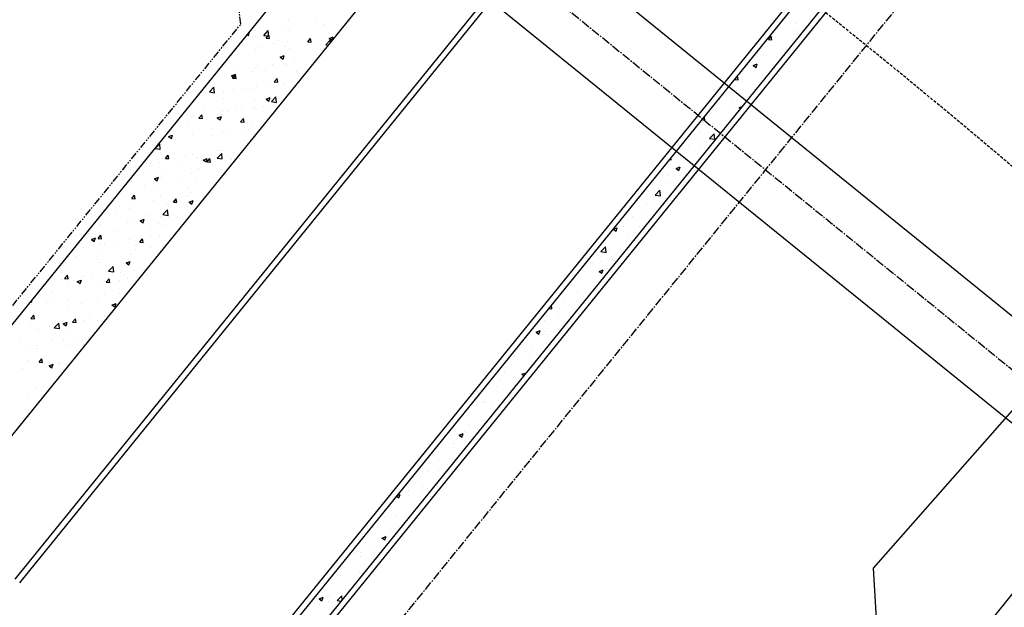
# Model space of a CAD drawing. Units: feet. Extents: x 2236084 to 2238542, y 13811063 to 13813505.
# Drawn here: x 2237240 to 2237325, y 13813046 to 13813097 of the extents above; entities that cross this region are included whole.
import ezdxf

# ---------------------------------------------------------------- set-up
doc = ezdxf.new("R2010")
doc.units = ezdxf.units.FT
doc.header["$MEASUREMENT"] = 0
for name, pattern in [('CENTER2', [1.125, 0.75, -0.125, 0.125, -0.125]), ('HIDDEN', [0.375, 0.25, -0.125]), ('HIDDEN2', [0.1875, 0.125, -0.0625]), ('PHANTOM2', [1.25, 0.625, -0.125, 0.125, -0.125, 0.125, -0.125])]:
    doc.linetypes.add(name, pattern=pattern)
for name, color, linetype in [('CE-ROAD-ANNO', 21, 'Continuous'), ('CP-BNDY-PROP-RDWY C PHASE 1', 6, 'PHANTOM2'), ('CP-ELEC-UG-COND-PHASE 1.2', 3, 'HIDDEN2'), ('CP-ROAD-CNTR-RDWY C PHASE 1', 1, 'CENTER2'), ('CP-ROAD-CURB-BACK-RDWY C PHASE 1', 253, 'Continuous'), ('CP-ROAD-CURB-FACE-RDWY C PHASE 1', 252, 'Continuous'), ('CP-SSWR-ESMT-P11A', 252, 'HIDDEN'), ('CP-STRM-CNTR-RDWY C PHASE 1', 1, 'CENTER2'), ('CP-STRM-PIPE-RDWY C PHASE 1', 2, 'Continuous'), ('CP-SWLK-OTLN-RDWY C PHASE 1', 252, 'Continuous'), ('CP-SWLK-PATT-RDWY C PHASE 1', 253, 'Continuous'), ('CP-WATR-LINE-24-RDWY C PHASE 1', 4, 'Continuous')]:
    doc.layers.add(name, color=color, linetype=linetype)
doc.styles.add('PD-BOLD', font='sanss___.ttf')

msp = doc.modelspace()

# ---------------------------------------------------------------- linework, layer by layer
at = {"layer": 'CP-BNDY-PROP-RDWY C PHASE 1'}
for p, q in [((2237258.8, 13813096.222), (2237249.181, 13813182.819)), ((2237189.583, 13813010.814), (2237258.8, 13813096.222))]:
    msp.add_line(p, q, dxfattribs=at)
at = {"layer": 'CP-ROAD-CURB-BACK-RDWY C PHASE 1'}
msp.add_line((2237239.379, 13813048.435), (2237303.749, 13813127.861), dxfattribs=at)
at = {"layer": 'CP-ROAD-CURB-FACE-RDWY C PHASE 1'}
msp.add_line((2237239.768, 13813048.12), (2237304.137, 13813127.546), dxfattribs=at)
at = {"layer": 'CP-SWLK-OTLN-RDWY C PHASE 1'}
for p, q in [((2237220.455, 13813047.319), (2237303.03, 13813149.21)), ((2237225.116, 13813043.542), (2237303.95, 13813140.815))]:
    msp.add_line(p, q, dxfattribs=at)
at = {"layer": 'CP-SWLK-PATT-RDWY C PHASE 1', "linetype": 'Continuous'}
for p, q in [((2237262.89, 13813096.568), (2237262.89, 13813096.568)), ((2237260.1, 13813095.72), (2237260.1, 13813095.72)), ((2237260.776, 13813095.26), (2237261.165, 13813095.666)), ((2237261.221, 13813095.191), (2237261.165, 13813095.666)), ((2237262.668, 13813096.072), (2237262.668, 13813096.072)), ((2237262.971, 13813095.668), (2237262.971, 13813095.668)), ((2237265.193, 13813096.392), (2237265.193, 13813096.392)), ((2237265.887, 13813096.169), (2237265.887, 13813096.169)), ((2237305.013, 13813095.733), (2237305.013, 13813095.733)), ((2237306.628, 13813096.292), (2237306.628, 13813096.292)), ((2237307.086, 13813096.053), (2237307.086, 13813096.053)), ((2237259.265, 13813094.902), (2237259.265, 13813094.902)), ((2237259.349, 13813095.311), (2237259.461, 13813095.236)), ((2237259.461, 13813095.236), (2237259.562, 13813095.538)), ((2237259.519, 13813095.521), (2237259.562, 13813095.538)), ((2237260.055, 13813095.168), (2237260.055, 13813095.168)), ((2237260.776, 13813095.26), (2237261.221, 13813095.191)), ((2237260.986, 13813095.011), (2237261.227, 13813095.298)), ((2237260.986, 13813095.011), (2237261.285, 13813094.985)), ((2237261.285, 13813094.985), (2237261.227, 13813095.298)), ((2237261.934, 13813094.79), (2237261.934, 13813094.79)), ((2237262.826, 13813094.761), (2237262.826, 13813094.761)), ((2237264.573, 13813094.697), (2237264.814, 13813094.984)), ((2237264.72, 13813095.01), (2237264.72, 13813095.01)), ((2237264.871, 13813094.671), (2237264.814, 13813094.984)), ((2237266.112, 13813094.432), (2237266.501, 13813094.838)), ((2237266.398, 13813095.003), (2237266.748, 13813095.137)), ((2237266.398, 13813095.003), (2237266.647, 13813094.835)), ((2237266.525, 13813094.636), (2237266.501, 13813094.838)), ((2237266.647, 13813094.835), (2237266.748, 13813095.137)), ((2237304.221, 13813094.912), (2237304.462, 13813095.199)), ((2237304.221, 13813094.912), (2237304.52, 13813094.885)), ((2237304.52, 13813094.885), (2237304.462, 13813095.199)), ((2237306.454, 13813095.557), (2237306.454, 13813095.557)), ((2237260.04, 13813094.055), (2237260.04, 13813094.055)), ((2237260.32, 13813094.231), (2237260.32, 13813094.231)), ((2237261.575, 13813094.596), (2237261.575, 13813094.596)), ((2237262.607, 13813094.407), (2237262.607, 13813094.407)), ((2237262.989, 13813094.118), (2237262.989, 13813094.118)), ((2237264.573, 13813094.697), (2237264.871, 13813094.671)), ((2237264.604, 13813094.677), (2237264.604, 13813094.677)), ((2237265.132, 13813094.728), (2237265.132, 13813094.728)), ((2237265.658, 13813094.005), (2237265.658, 13813094.005)), ((2237266.112, 13813094.432), (2237266.332, 13813094.398)), ((2237304.184, 13813094.337), (2237304.184, 13813094.337)), ((2237305.771, 13813094.081), (2237305.771, 13813094.081)), ((2237262.197, 13813093.39), (2237262.547, 13813093.525)), ((2237262.197, 13813093.39), (2237262.446, 13813093.222)), ((2237262.446, 13813093.222), (2237262.547, 13813093.525)), ((2237265.071, 13813093.063), (2237265.071, 13813093.063)), ((2237303.797, 13813093.518), (2237303.797, 13813093.518)), ((2237305.633, 13813093.75), (2237305.633, 13813093.75)), ((2237257.101, 13813092.208), (2237257.101, 13813092.208)), ((2237258.271, 13813092.361), (2237258.271, 13813092.361)), ((2237259.979, 13813092.391), (2237259.979, 13813092.391)), ((2237260.259, 13813092.624), (2237260.259, 13813092.624)), ((2237260.94, 13813092.248), (2237260.94, 13813092.248)), ((2237261.511, 13813092.789), (2237261.511, 13813092.789)), ((2237262.546, 13813092.743), (2237262.546, 13813092.743)), ((2237262.765, 13813092.685), (2237262.765, 13813092.685)), ((2237263.405, 13813093.038), (2237263.405, 13813093.038)), ((2237302.466, 13813092.739), (2237302.466, 13813092.739)), ((2237302.91, 13813092.663), (2237303.26, 13813092.797)), ((2237302.91, 13813092.663), (2237303.159, 13813092.495)), ((2237303.159, 13813092.495), (2237303.26, 13813092.797)), ((2237256.933, 13813091.684), (2237256.933, 13813091.684)), ((2237257.382, 13813092.016), (2237257.382, 13813092.016)), ((2237257.996, 13813091.778), (2237258.346, 13813091.912)), ((2237257.996, 13813091.778), (2237258.244, 13813091.61)), ((2237258.094, 13813091.564), (2237258.335, 13813091.851)), ((2237258.094, 13813091.564), (2237258.393, 13813091.538)), ((2237258.244, 13813091.61), (2237258.346, 13813091.912)), ((2237258.393, 13813091.538), (2237258.335, 13813091.851)), ((2237259.849, 13813092.184), (2237259.849, 13813092.184)), ((2237261.68, 13813091.25), (2237261.921, 13813091.537)), ((2237261.979, 13813091.224), (2237261.921, 13813091.537)), ((2237263.609, 13813092.135), (2237263.609, 13813092.135)), ((2237263.963, 13813091.587), (2237263.963, 13813091.587)), ((2237301.328, 13813091.464), (2237301.569, 13813091.752)), ((2237301.328, 13813091.464), (2237301.627, 13813091.438)), ((2237301.627, 13813091.438), (2237301.569, 13813091.752)), ((2237303.736, 13813091.853), (2237303.736, 13813091.853)), ((2237256.103, 13813090.389), (2237256.492, 13813090.795)), ((2237256.547, 13813090.32), (2237256.492, 13813090.795)), ((2237258.131, 13813090.586), (2237258.131, 13813090.586)), ((2237258.944, 13813090.652), (2237258.944, 13813090.652)), ((2237259.918, 13813090.726), (2237259.918, 13813090.726)), ((2237260.196, 13813090.817), (2237260.196, 13813090.817)), ((2237261.047, 13813091.086), (2237261.047, 13813091.086)), ((2237261.68, 13813091.25), (2237261.979, 13813091.224)), ((2237262.089, 13813091.066), (2237262.089, 13813091.066)), ((2237262.485, 13813091.079), (2237262.485, 13813091.079)), ((2237301.99, 13813091.308), (2237301.99, 13813091.308)), ((2237303.044, 13813090.636), (2237303.044, 13813090.636)), ((2237255.215, 13813090.085), (2237255.215, 13813090.085)), ((2237255.786, 13813090.236), (2237255.786, 13813090.236)), ((2237256.103, 13813090.389), (2237256.547, 13813090.32)), ((2237257.297, 13813089.806), (2237257.297, 13813089.806)), ((2237257.321, 13813090.352), (2237257.321, 13813090.352)), ((2237259.966, 13813089.693), (2237259.966, 13813089.693)), ((2237260.98, 13813089.764), (2237261.33, 13813089.899)), ((2237260.98, 13813089.764), (2237261.229, 13813089.597)), ((2237261.229, 13813089.597), (2237261.33, 13813089.899)), ((2237261.439, 13813089.562), (2237261.828, 13813089.968)), ((2237261.883, 13813089.493), (2237261.828, 13813089.968)), ((2237299.983, 13813089.722), (2237299.983, 13813089.722)), ((2237301.15, 13813089.869), (2237301.15, 13813089.869)), ((2237301.46, 13813090.489), (2237301.46, 13813090.489)), ((2237255.682, 13813089.247), (2237255.682, 13813089.247)), ((2237258.351, 13813089.134), (2237258.351, 13813089.134)), ((2237258.88, 13813088.845), (2237258.88, 13813088.845)), ((2237259.857, 13813089.062), (2237259.857, 13813089.062)), ((2237260.04, 13813088.836), (2237260.04, 13813088.836)), ((2237260.774, 13813089.094), (2237260.774, 13813089.094)), ((2237261.02, 13813089.022), (2237261.02, 13813089.022)), ((2237261.439, 13813089.562), (2237261.883, 13813089.493)), ((2237301.693, 13813089.037), (2237301.978, 13813089.146)), ((2237301.693, 13813089.037), (2237301.82, 13813088.952)), ((2237254.471, 13813088.264), (2237254.471, 13813088.264)), ((2237254.735, 13813088.367), (2237254.735, 13813088.367)), ((2237255.201, 13813088.117), (2237255.442, 13813088.404)), ((2237255.201, 13813088.117), (2237255.5, 13813088.09)), ((2237255.5, 13813088.09), (2237255.442, 13813088.404)), ((2237256.779, 13813088.152), (2237257.129, 13813088.286)), ((2237256.779, 13813088.152), (2237257.028, 13813087.984)), ((2237257.028, 13813087.984), (2237257.129, 13813088.286)), ((2237257.124, 13813088.336), (2237257.124, 13813088.336)), ((2237257.26, 13813088.687), (2237257.26, 13813088.687)), ((2237257.628, 13813088.68), (2237257.628, 13813088.68)), ((2237258.788, 13813087.803), (2237259.029, 13813088.09)), ((2237259.086, 13813087.777), (2237259.029, 13813088.09)), ((2237298.485, 13813088.013), (2237298.735, 13813087.991)), ((2237298.735, 13813087.991), (2237298.685, 13813088.26)), ((2237300.995, 13813088.766), (2237300.995, 13813088.766)), ((2237301.089, 13813088.204), (2237301.089, 13813088.204)), ((2237253.633, 13813087.377), (2237253.633, 13813087.377)), ((2237254.209, 13813087.835), (2237254.209, 13813087.835)), ((2237256.302, 13813087.264), (2237256.302, 13813087.264)), ((2237258.788, 13813087.803), (2237259.086, 13813087.777)), ((2237258.971, 13813087.152), (2237258.971, 13813087.152)), ((2237259.459, 13813087.122), (2237259.459, 13813087.122)), ((2237259.796, 13813087.398), (2237259.796, 13813087.398)), ((2237298.522, 13813087.852), (2237298.522, 13813087.852)), ((2237298.667, 13813087.75), (2237298.667, 13813087.75)), ((2237252.107, 13813086.351), (2237252.107, 13813086.351)), ((2237252.578, 13813086.539), (2237252.928, 13813086.674)), ((2237252.578, 13813086.539), (2237252.827, 13813086.371)), ((2237252.827, 13813086.371), (2237252.928, 13813086.674)), ((2237253.155, 13813086.292), (2237253.155, 13813086.292)), ((2237254.674, 13813086.703), (2237254.674, 13813086.703)), ((2237256.313, 13813086.708), (2237256.313, 13813086.708)), ((2237257.199, 13813087.023), (2237257.199, 13813087.023)), ((2237257.565, 13813086.873), (2237257.565, 13813086.873)), ((2237297.353, 13813086.324), (2237297.353, 13813086.324)), ((2237298.338, 13813087.005), (2237298.338, 13813087.005)), ((2237299.151, 13813086.378), (2237299.541, 13813086.784)), ((2237299.151, 13813086.378), (2237299.596, 13813086.309)), ((2237299.596, 13813086.309), (2237299.541, 13813086.784)), ((2237251.429, 13813085.519), (2237251.819, 13813085.925)), ((2237251.429, 13813085.519), (2237251.874, 13813085.45)), ((2237251.874, 13813085.45), (2237251.819, 13813085.925)), ((2237297.352, 13813085.777), (2237297.352, 13813085.777)), ((2237298.407, 13813085.652), (2237298.407, 13813085.652)), ((2237298.461, 13813086.188), (2237298.461, 13813086.188)), ((2237252.046, 13813084.686), (2237252.046, 13813084.686)), ((2237252.309, 13813084.669), (2237252.55, 13813084.957)), ((2237252.309, 13813084.669), (2237252.608, 13813084.643)), ((2237252.608, 13813084.643), (2237252.55, 13813084.957)), ((2237252.659, 13813084.822), (2237252.659, 13813084.822)), ((2237254.002, 13813084.852), (2237254.002, 13813084.852)), ((2237254.613, 13813085.038), (2237254.613, 13813085.038)), ((2237254.998, 13813084.736), (2237254.998, 13813084.736)), ((2237255.329, 13813084.709), (2237255.329, 13813084.709)), ((2237255.563, 13813084.526), (2237255.913, 13813084.66)), ((2237255.811, 13813084.358), (2237255.913, 13813084.66)), ((2237255.895, 13813084.356), (2237256.136, 13813084.643)), ((2237256.194, 13813084.329), (2237256.136, 13813084.643)), ((2237256.249, 13813084.901), (2237256.249, 13813084.901)), ((2237256.765, 13813084.691), (2237257.155, 13813085.097)), ((2237256.765, 13813084.691), (2237257.21, 13813084.622)), ((2237256.918, 13813085.352), (2237256.918, 13813085.352)), ((2237257.139, 13813085.358), (2237257.139, 13813085.358)), ((2237257.21, 13813084.622), (2237257.155, 13813085.097)), ((2237257.998, 13813084.597), (2237257.998, 13813084.597)), ((2237258.143, 13813085.15), (2237258.143, 13813085.15)), ((2237295.842, 13813084.544), (2237295.811, 13813084.713)), ((2237296.62, 13813085.407), (2237296.62, 13813085.407)), ((2237251.045, 13813084.263), (2237251.045, 13813084.263)), ((2237251.086, 13813084.351), (2237251.086, 13813084.351)), ((2237251.84, 13813084.32), (2237251.84, 13813084.32)), ((2237253.714, 13813084.151), (2237253.714, 13813084.151)), ((2237255.2, 13813083.754), (2237255.2, 13813083.754)), ((2237255.563, 13813084.526), (2237255.811, 13813084.358)), ((2237255.895, 13813084.356), (2237256.194, 13813084.329)), ((2237256.383, 13813084.038), (2237256.383, 13813084.038)), ((2237295.685, 13813084.558), (2237295.842, 13813084.544)), ((2237295.803, 13813084.149), (2237295.803, 13813084.149)), ((2237296.037, 13813083.805), (2237296.037, 13813083.805)), ((2237296.276, 13813083.799), (2237296.626, 13813083.933)), ((2237296.276, 13813083.799), (2237296.524, 13813083.631)), ((2237296.358, 13813083.783), (2237296.358, 13813083.783)), ((2237296.524, 13813083.631), (2237296.626, 13813083.933)), ((2237251.361, 13813082.913), (2237251.712, 13813083.048)), ((2237251.361, 13813082.913), (2237251.61, 13813082.746)), ((2237251.61, 13813082.746), (2237251.712, 13813083.048)), ((2237251.985, 13813083.022), (2237251.985, 13813083.022)), ((2237252.284, 13813083.253), (2237252.284, 13813083.253)), ((2237254.552, 13813083.374), (2237254.552, 13813083.374)), ((2237254.934, 13813082.929), (2237254.934, 13813082.929)), ((2237256.828, 13813083.178), (2237256.828, 13813083.178)), ((2237257.078, 13813083.694), (2237257.078, 13813083.694)), ((2237295.613, 13813083.156), (2237295.613, 13813083.156)), ((2237248.996, 13813082.393), (2237248.996, 13813082.393)), ((2237249.368, 13813082.753), (2237249.368, 13813082.753)), ((2237249.388, 13813082.647), (2237249.388, 13813082.647)), ((2237250.525, 13813082.348), (2237250.525, 13813082.348)), ((2237251.665, 13813082.281), (2237251.665, 13813082.281)), ((2237253.682, 13813082.764), (2237253.682, 13813082.764)), ((2237254.334, 13813082.168), (2237254.334, 13813082.168)), ((2237295.742, 13813082.484), (2237295.742, 13813082.484)), ((2237249.416, 13813081.222), (2237249.657, 13813081.509)), ((2237249.416, 13813081.222), (2237249.715, 13813081.196)), ((2237249.715, 13813081.196), (2237249.657, 13813081.509)), ((2237251.924, 13813081.357), (2237251.924, 13813081.357)), ((2237253.002, 13813080.908), (2237253.244, 13813081.196)), ((2237253.301, 13813080.882), (2237253.244, 13813081.196)), ((2237254.194, 13813081.504), (2237254.194, 13813081.504)), ((2237254.491, 13813081.709), (2237254.491, 13813081.709)), ((2237255.512, 13813081.206), (2237255.512, 13813081.206)), ((2237294.478, 13813081.508), (2237294.867, 13813081.914)), ((2237294.478, 13813081.508), (2237294.923, 13813081.439)), ((2237294.721, 13813081.833), (2237294.721, 13813081.833)), ((2237294.923, 13813081.439), (2237294.867, 13813081.914)), ((2237295.384, 13813081.228), (2237295.384, 13813081.228)), ((2237248.362, 13813080.503), (2237248.362, 13813080.503)), ((2237249.209, 13813080.376), (2237249.209, 13813080.376)), ((2237249.327, 13813080.982), (2237249.327, 13813080.982)), ((2237251.278, 13813081.003), (2237251.278, 13813081.003)), ((2237252.367, 13813080.792), (2237252.367, 13813080.792)), ((2237253.002, 13813080.908), (2237253.301, 13813080.882)), ((2237253.619, 13813080.957), (2237253.619, 13813080.957)), ((2237254.346, 13813080.9), (2237254.696, 13813081.035)), ((2237254.346, 13813080.9), (2237254.595, 13813080.733)), ((2237254.595, 13813080.733), (2237254.696, 13813081.035)), ((2237292.884, 13813081.102), (2237292.949, 13813081.097)), ((2237292.949, 13813081.097), (2237292.937, 13813081.167)), ((2237293.156, 13813080.5), (2237293.156, 13813080.5)), ((2237293.769, 13813080.669), (2237293.769, 13813080.669)), ((2237247.316, 13813080.127), (2237247.316, 13813080.127)), ((2237248.022, 13813079.838), (2237248.022, 13813079.838)), ((2237250.691, 13813079.726), (2237250.691, 13813079.726)), ((2237251.863, 13813079.693), (2237251.863, 13813079.693)), ((2237252.092, 13813079.82), (2237252.482, 13813080.226)), ((2237252.092, 13813079.82), (2237252.537, 13813079.751)), ((2237252.537, 13813079.751), (2237252.482, 13813080.226)), ((2237253.36, 13813079.613), (2237253.36, 13813079.613)), ((2237254.431, 13813080.045), (2237254.431, 13813080.045)), ((2237292.491, 13813079.672), (2237292.491, 13813079.672)), ((2237293.406, 13813079.861), (2237293.406, 13813079.861)), ((2237246.407, 13813079.28), (2237246.407, 13813079.28)), ((2237246.741, 13813078.998), (2237246.741, 13813078.998)), ((2237249.076, 13813079.167), (2237249.076, 13813079.167)), ((2237249.267, 13813079.318), (2237249.267, 13813079.318)), ((2237250.145, 13813079.288), (2237250.495, 13813079.422)), ((2237250.145, 13813079.288), (2237250.394, 13813079.12)), ((2237250.394, 13813079.12), (2237250.495, 13813079.422)), ((2237251.052, 13813078.82), (2237251.052, 13813078.82)), ((2237251.745, 13813079.054), (2237251.745, 13813079.054)), ((2237252.303, 13813078.984), (2237252.303, 13813078.984)), ((2237290.858, 13813078.56), (2237291.208, 13813078.695)), ((2237291.107, 13813078.392), (2237291.208, 13813078.695)), ((2237291.72, 13813078.799), (2237291.72, 13813078.799)), ((2237293.095, 13813078.835), (2237293.095, 13813078.835)), ((2237245.944, 13813077.675), (2237246.294, 13813077.809)), ((2237246, 13813078.155), (2237246, 13813078.155)), ((2237246.193, 13813077.507), (2237246.294, 13813077.809)), ((2237246.524, 13813077.775), (2237246.765, 13813078.062)), ((2237246.822, 13813077.749), (2237246.765, 13813078.062)), ((2237247.894, 13813078.404), (2237247.894, 13813078.404)), ((2237251.071, 13813078.02), (2237251.071, 13813078.02)), ((2237251.803, 13813078.028), (2237251.803, 13813078.028)), ((2237290.773, 13813078.074), (2237290.773, 13813078.074)), ((2237290.858, 13813078.56), (2237291.107, 13813078.392)), ((2237292.091, 13813077.889), (2237292.091, 13813077.889)), ((2237245.24, 13813077.019), (2237245.24, 13813077.019)), ((2237245.944, 13813077.675), (2237246.193, 13813077.507)), ((2237246.524, 13813077.775), (2237246.822, 13813077.749)), ((2237246.68, 13813077.333), (2237246.68, 13813077.333)), ((2237247.027, 13813077.297), (2237247.027, 13813077.297)), ((2237248.156, 13813077.519), (2237248.156, 13813077.519)), ((2237249.206, 13813077.653), (2237249.206, 13813077.653)), ((2237249.696, 13813077.184), (2237249.696, 13813077.184)), ((2237250.11, 13813077.461), (2237250.351, 13813077.748)), ((2237250.11, 13813077.461), (2237250.409, 13813077.435)), ((2237250.409, 13813077.435), (2237250.351, 13813077.748)), ((2237250.988, 13813077.012), (2237250.988, 13813077.012)), ((2237289.805, 13813076.637), (2237290.194, 13813077.043)), ((2237290.249, 13813076.568), (2237290.194, 13813077.043)), ((2237290.197, 13813077.64), (2237290.197, 13813077.64)), ((2237244.685, 13813076.183), (2237244.685, 13813076.183)), ((2237246.579, 13813076.432), (2237246.579, 13813076.432)), ((2237249.354, 13813076.421), (2237249.354, 13813076.421)), ((2237249.736, 13813076.848), (2237249.736, 13813076.848)), ((2237289.805, 13813076.637), (2237290.249, 13813076.568)), ((2237290.467, 13813076.819), (2237290.467, 13813076.819)), ((2237290.747, 13813076.244), (2237290.747, 13813076.244)), ((2237243.522, 13813075.42), (2237243.522, 13813075.42)), ((2237244.052, 13813075.317), (2237244.052, 13813075.317)), ((2237246.438, 13813075.921), (2237246.438, 13813075.921)), ((2237246.619, 13813075.669), (2237246.619, 13813075.669)), ((2237247.419, 13813074.95), (2237247.808, 13813075.356)), ((2237247.863, 13813074.881), (2237247.808, 13813075.356)), ((2237248.928, 13813075.662), (2237249.278, 13813075.796)), ((2237248.928, 13813075.662), (2237249.177, 13813075.494)), ((2237249.145, 13813075.989), (2237249.145, 13813075.989)), ((2237249.177, 13813075.494), (2237249.278, 13813075.796)), ((2237288.882, 13813075.668), (2237288.882, 13813075.668)), ((2237289.132, 13813075.685), (2237289.132, 13813075.685)), ((2237289.767, 13813075.824), (2237289.767, 13813075.824)), ((2237290.775, 13813075.917), (2237290.775, 13813075.917)), ((2237243.384, 13813074.855), (2237243.384, 13813074.855)), ((2237243.631, 13813074.328), (2237243.872, 13813074.615)), ((2237243.93, 13813074.302), (2237243.872, 13813074.615)), ((2237245.263, 13813074.46), (2237245.263, 13813074.46)), ((2237246.053, 13813074.742), (2237246.053, 13813074.742)), ((2237247.419, 13813074.95), (2237247.863, 13813074.881)), ((2237248.421, 13813074.876), (2237248.421, 13813074.876)), ((2237248.723, 13813074.629), (2237248.723, 13813074.629)), ((2237249.673, 13813075.04), (2237249.673, 13813075.04)), ((2237287.809, 13813074.779), (2237287.809, 13813074.779)), ((2237289.641, 13813074.934), (2237289.991, 13813075.069)), ((2237289.641, 13813074.934), (2237289.89, 13813074.767)), ((2237289.89, 13813074.767), (2237289.991, 13813075.069)), ((2237290.406, 13813075.154), (2237290.406, 13813075.154)), ((2237242.118, 13813074.046), (2237242.118, 13813074.046)), ((2237243.37, 13813074.211), (2237243.37, 13813074.211)), ((2237243.631, 13813074.328), (2237243.93, 13813074.302)), ((2237243.991, 13813073.652), (2237243.991, 13813073.652)), ((2237244.439, 13813074.183), (2237244.439, 13813074.183)), ((2237244.727, 13813074.049), (2237245.077, 13813074.184)), ((2237244.727, 13813074.049), (2237244.976, 13813073.881)), ((2237244.976, 13813073.881), (2237245.077, 13813074.184)), ((2237245.431, 13813073.671), (2237245.431, 13813073.671)), ((2237246.559, 13813074.004), (2237246.559, 13813074.004)), ((2237247.108, 13813074.07), (2237247.108, 13813074.07)), ((2237247.217, 13813074.014), (2237247.458, 13813074.301)), ((2237247.217, 13813074.014), (2237247.516, 13813073.988)), ((2237247.516, 13813073.988), (2237247.458, 13813074.301)), ((2237248.347, 13813074.171), (2237248.347, 13813074.171)), ((2237249.084, 13813074.324), (2237249.084, 13813074.324)), ((2237287.083, 13813073.815), (2237287.083, 13813073.815)), ((2237287.566, 13813073.696), (2237287.566, 13813073.696)), ((2237289.46, 13813073.945), (2237289.46, 13813073.945)), ((2237242.515, 13813073.17), (2237242.515, 13813073.17)), ((2237247.106, 13813072.904), (2237247.106, 13813072.904)), ((2237248.357, 13813073.068), (2237248.357, 13813073.068)), ((2237287.749, 13813073.115), (2237287.749, 13813073.115)), ((2237240.71, 13813072.312), (2237240.775, 13813072.269)), ((2237240.775, 13813072.269), (2237240.846, 13813072.48)), ((2237240.803, 13813072.074), (2237240.803, 13813072.074)), ((2237242.054, 13813072.238), (2237242.054, 13813072.238)), ((2237242.39, 13813072.313), (2237242.39, 13813072.313)), ((2237243.931, 13813071.988), (2237243.931, 13813071.988)), ((2237243.948, 13813072.488), (2237243.948, 13813072.488)), ((2237245.059, 13813072.2), (2237245.059, 13813072.2)), ((2237246.498, 13813072.34), (2237246.498, 13813072.34)), ((2237247.712, 13813072.036), (2237248.062, 13813072.171)), ((2237247.712, 13813072.036), (2237247.96, 13813071.868)), ((2237247.728, 13813072.088), (2237247.728, 13813072.088)), ((2237247.96, 13813071.868), (2237248.062, 13813072.171)), ((2237285.576, 13813071.697), (2237285.537, 13813072.036)), ((2237286.644, 13813072.34), (2237286.644, 13813072.34)), ((2237240.739, 13813070.881), (2237240.98, 13813071.168)), ((2237241.037, 13813070.854), (2237240.98, 13813071.168)), ((2237241.334, 13813071.613), (2237241.334, 13813071.613)), ((2237247.042, 13813071.096), (2237247.042, 13813071.096)), ((2237285.162, 13813071.13), (2237285.162, 13813071.13)), ((2237285.298, 13813071.741), (2237285.576, 13813071.697)), ((2237286.109, 13813071.26), (2237286.109, 13813071.26)), ((2237286.251, 13813071.724), (2237286.251, 13813071.724)), ((2237240.739, 13813070.881), (2237241.037, 13813070.854)), ((2237240.739, 13813070.266), (2237240.739, 13813070.266)), ((2237242.309, 13813070.187), (2237242.309, 13813070.187)), ((2237242.633, 13813070.516), (2237242.633, 13813070.516)), ((2237242.745, 13813070.079), (2237243.135, 13813070.485)), ((2237243.19, 13813070.01), (2237243.135, 13813070.485)), ((2237243.511, 13813070.423), (2237243.861, 13813070.558)), ((2237243.511, 13813070.423), (2237243.759, 13813070.256)), ((2237243.759, 13813070.256), (2237243.861, 13813070.558)), ((2237243.87, 13813070.323), (2237243.87, 13813070.323)), ((2237244.325, 13813070.567), (2237244.566, 13813070.854)), ((2237244.325, 13813070.567), (2237244.624, 13813070.541)), ((2237244.624, 13813070.541), (2237244.566, 13813070.854)), ((2237245.225, 13813070.687), (2237245.225, 13813070.687)), ((2237245.79, 13813070.931), (2237245.79, 13813070.931)), ((2237246.437, 13813070.675), (2237246.437, 13813070.675)), ((2237284.494, 13813070.701), (2237284.494, 13813070.701)), ((2237284.926, 13813070.742), (2237284.926, 13813070.742)), ((2237241.273, 13813069.948), (2237241.273, 13813069.948)), ((2237241.416, 13813069.758), (2237241.416, 13813069.758)), ((2237242.745, 13813070.079), (2237243.19, 13813070.01)), ((2237244.085, 13813069.645), (2237244.085, 13813069.645)), ((2237283.684, 13813069.587), (2237283.684, 13813069.587)), ((2237284.224, 13813069.696), (2237284.574, 13813069.83)), ((2237284.224, 13813069.696), (2237284.472, 13813069.528)), ((2237284.472, 13813069.528), (2237284.574, 13813069.83)), ((2237284.936, 13813069.752), (2237284.936, 13813069.752)), ((2237285.102, 13813069.466), (2237285.102, 13813069.466)), ((2237239.801, 13813069.199), (2237239.801, 13813069.199)), ((2237240.591, 13813068.588), (2237240.591, 13813068.588)), ((2237241.317, 13813068.544), (2237241.317, 13813068.544)), ((2237242.47, 13813069.087), (2237242.47, 13813069.087)), ((2237243.507, 13813069.089), (2237243.507, 13813069.089)), ((2237243.809, 13813068.659), (2237243.809, 13813068.659)), ((2237244.475, 13813068.959), (2237244.475, 13813068.959)), ((2237245.139, 13813068.974), (2237245.139, 13813068.974)), ((2237245.727, 13813069.124), (2237245.727, 13813069.124)), ((2237283.92, 13813068.491), (2237283.92, 13813068.491)), ((2237285.114, 13813068.718), (2237285.114, 13813068.718)), ((2237241.212, 13813068.284), (2237241.212, 13813068.284)), ((2237283.62, 13813067.78), (2237283.62, 13813067.78)), ((2237240.421, 13813067.217), (2237240.421, 13813067.217)), ((2237241.432, 13813067.12), (2237241.673, 13813067.407)), ((2237241.432, 13813067.12), (2237241.731, 13813067.093)), ((2237241.731, 13813067.093), (2237241.673, 13813067.407)), ((2237242.294, 13813066.798), (2237242.644, 13813066.932)), ((2237242.294, 13813066.798), (2237242.543, 13813066.63)), ((2237242.501, 13813066.839), (2237242.501, 13813066.839)), ((2237242.543, 13813066.63), (2237242.644, 13813066.932)), ((2237243.09, 13813067.104), (2237243.09, 13813067.104)), ((2237243.16, 13813066.987), (2237243.16, 13813066.987)), ((2237243.748, 13813066.994), (2237243.748, 13813066.994)), ((2237282.368, 13813067.615), (2237282.368, 13813067.615)), ((2237282.474, 13813067.449), (2237282.474, 13813067.449)), ((2237240.002, 13813066.572), (2237240.002, 13813066.572)), ((2237241.151, 13813066.619), (2237241.151, 13813066.619)), ((2237281.472, 13813066.276), (2237281.472, 13813066.276)), ((2237283.007, 13813066.07), (2237283.357, 13813066.205)), ((2237283.007, 13813066.07), (2237283.181, 13813065.953)), ((2237283.337, 13813066.145), (2237283.357, 13813066.205)), ((2237281.053, 13813065.643), (2237281.053, 13813065.643)), ((2237282.305, 13813065.808), (2237282.305, 13813065.808)), ((2237282.413, 13813065.785), (2237282.413, 13813065.785)), ((2237282.526, 13813065.605), (2237282.526, 13813065.605)), ((2237241.09, 13813064.955), (2237241.09, 13813064.955)), ((2237241.844, 13813065.015), (2237241.844, 13813065.015)), ((2237242.117, 13813064.549), (2237242.117, 13813064.549)), ((2237280.798, 13813065.007), (2237280.798, 13813065.007)), ((2237240.502, 13813063.99), (2237240.502, 13813063.99)), ((2237279.08, 13813063.409), (2237279.08, 13813063.409)), ((2237279.738, 13813063.671), (2237279.738, 13813063.671)), ((2237279.755, 13813063.745), (2237279.755, 13813063.745)), ((2237280.477, 13813063.735), (2237280.477, 13813063.735)), ((2237280.989, 13813063.836), (2237280.989, 13813063.836)), ((2237240.529, 13813063.043), (2237240.529, 13813063.043)), ((2237241.03, 13813063.291), (2237241.03, 13813063.291)), ((2237278.422, 13813061.699), (2237278.422, 13813061.699)), ((2237279.674, 13813061.863), (2237279.674, 13813061.863)), ((2237279.694, 13813062.081), (2237279.694, 13813062.081)), ((2237276.834, 13813061.293), (2237276.834, 13813061.293)), ((2237277.589, 13813060.832), (2237277.94, 13813060.966)), ((2237277.838, 13813060.664), (2237277.94, 13813060.966)), ((2237278.074, 13813061.159), (2237278.074, 13813061.159)), ((2237277.108, 13813060.096), (2237277.108, 13813060.096)), ((2237277.589, 13813060.832), (2237277.838, 13813060.664)), ((2237277.888, 13813060.621), (2237277.888, 13813060.621)), ((2237277.107, 13813059.727), (2237277.107, 13813059.727)), ((2237275.839, 13813058.751), (2237275.839, 13813058.751)), ((2237277.047, 13813058.432), (2237277.047, 13813058.432)), ((2237274.48, 13813058.08), (2237274.48, 13813058.08)), ((2237274.951, 13813057.675), (2237274.951, 13813057.675)), ((2237275.792, 13813057.755), (2237275.792, 13813057.755)), ((2237273.233, 13813056.076), (2237273.233, 13813056.076)), ((2237274.419, 13813056.415), (2237274.419, 13813056.415)), ((2237274.476, 13813055.782), (2237274.476, 13813055.782)), ((2237274.866, 13813056.196), (2237274.866, 13813056.196)), ((2237272.197, 13813055.576), (2237272.42, 13813055.426)), ((2237272.229, 13813055.616), (2237272.522, 13813055.728)), ((2237272.42, 13813055.426), (2237272.522, 13813055.728)), ((2237273.251, 13813055.637), (2237273.251, 13813055.637)), ((2237271.761, 13813054.376), (2237271.761, 13813054.376)), ((2237271.202, 13813053.767), (2237271.202, 13813053.767)), ((2237272.227, 13813053.826), (2237272.227, 13813053.826)), ((2237273.161, 13813053.81), (2237273.161, 13813053.81)), ((2237271.701, 13813052.712), (2237271.701, 13813052.712)), ((2237270.955, 13813051.968), (2237271.305, 13813052.102)), ((2237270.955, 13813051.968), (2237271.204, 13813051.8)), ((2237271.204, 13813051.8), (2237271.305, 13813052.102)), ((2237269.114, 13813050.727), (2237269.114, 13813050.727)), ((2237270.228, 13813051.212), (2237270.228, 13813051.212)), ((2237268.613, 13813050.653), (2237268.613, 13813050.653)), ((2237269.105, 13813050.342), (2237269.105, 13813050.342)), ((2237267.373, 13813049.451), (2237267.373, 13813049.451)), ((2237269.053, 13813049.062), (2237269.053, 13813049.062)), ((2237267.387, 13813048.744), (2237267.387, 13813048.744)), ((2237266.057, 13813047.479), (2237266.057, 13813047.479)), ((2237265.537, 13813046.729), (2237265.888, 13813046.864)), ((2237265.537, 13813046.729), (2237265.786, 13813046.562)), ((2237265.786, 13813046.562), (2237265.888, 13813046.864)), ((2237266.38, 13813046.494), (2237266.38, 13813046.494)), ((2237266.425, 13813047.046), (2237266.425, 13813047.046)), ((2237267.101, 13813046.586), (2237267.49, 13813046.992)), ((2237267.101, 13813046.586), (2237267.443, 13813046.533)), ((2237267.531, 13813046.642), (2237267.49, 13813046.992)), ((2237265.591, 13813046.229), (2237265.591, 13813046.229))]:
    msp.add_line(p, q, dxfattribs=at)
at = {"layer": 'CP-WATR-LINE-24-RDWY C PHASE 1'}
msp.add_line((2237313.235, 13813049.38), (2237315.481, 13813013.689), dxfattribs=at)

# ---------------------------------------------------------------- texts
at = {"layer": 'CE-ROAD-ANNO', "insert": (2237400.249, 13813130.367), "char_height": 10, "attachment_point": 2, "rotation": 321.69873, "style": 'PD-BOLD', "bg_fill": 3, "box_fill_scale": 1.5, "bg_fill_color": 256, "bg_fill_transparency": 0}
msp.add_mtext('{\\H1.2x;BORCHERS BLVD}\\P{\\Fsimplex|c0;\\H0.6x;(R.O.W. VARIES)}', dxfattribs=at)

# ---------------------------------------------------------------- next in the draw order: linework, layer by layer
at = {"layer": 'CP-BNDY-PROP-RDWY C PHASE 1'}
msp.add_arc((2236854.922, 13812529.577), 757, 43.026082, 51.698734, dxfattribs=at)
at = {"layer": 'CP-ELEC-UG-COND-PHASE 1.2', "flags": 128}
msp.add_lwpolyline([(2237242.783, 13813175.129), (2237317.91, 13813115.795, -0.066159), (2237454.952, 13812974.519), (2237659.28, 13812698.972)], format="xyb", dxfattribs=at)
at = {"layer": 'CP-ROAD-CNTR-RDWY C PHASE 1'}
msp.add_line((2237222.99, 13812983.74), (2237358.621, 13813151.098), dxfattribs=at)
at = {"layer": 'CP-ROAD-CURB-BACK-RDWY C PHASE 1'}
for p, q in [((2237322.26, 13813117.35), (2237217.551, 13812988.148)), ((2237222.585, 13812991.182), (2237323.829, 13813116.109))]:
    msp.add_line(p, q, dxfattribs=at)
at = {"layer": 'CP-ROAD-CURB-FACE-RDWY C PHASE 1'}
for p, q in [((2237321.872, 13813117.664), (2237217.163, 13812988.463)), ((2237223.009, 13812990.911), (2237324.218, 13813115.794)), ((2237253.677, 13812958.87), (2237354.814, 13813083.664))]:
    msp.add_line(p, q, dxfattribs=at)
at = {"layer": 'CP-SSWR-ESMT-P11A', "flags": 128}
msp.add_lwpolyline([(2236920.668, 13811720.681), (2236920.668, 13811720.681), (2236908.755, 13811736.746), (2237837.315, 13812425.304), (2237438.887, 13812962.607, 0.066159), (2237305.514, 13813100.1), (2237045.721, 13813305.281)], format="xyb", dxfattribs=at)
at = {"layer": 'CP-STRM-CNTR-RDWY C PHASE 1', "flags": 128}
msp.add_lwpolyline([(2237017.662, 13813311.195), (2237235.503, 13813139.147, -0.003146), (2237237.96, 13813137.182), (2237386.332, 13813016.936)], format="xyb", dxfattribs=at)
at = {"layer": 'CP-STRM-PIPE-RDWY C PHASE 1'}
for p, q in [((2237284.872, 13813103.775), (2237336.924, 13813061.59)), ((2237280.36, 13813098.207), (2237332.412, 13813056.022))]:
    msp.add_line(p, q, dxfattribs=at)
at = {"layer": 'CP-WATR-LINE-24-RDWY C PHASE 1'}
msp.add_line((2237351.592, 13813092.889), (2237313.235, 13813049.38), dxfattribs=at)

doc.saveas('drawing.dxf')
